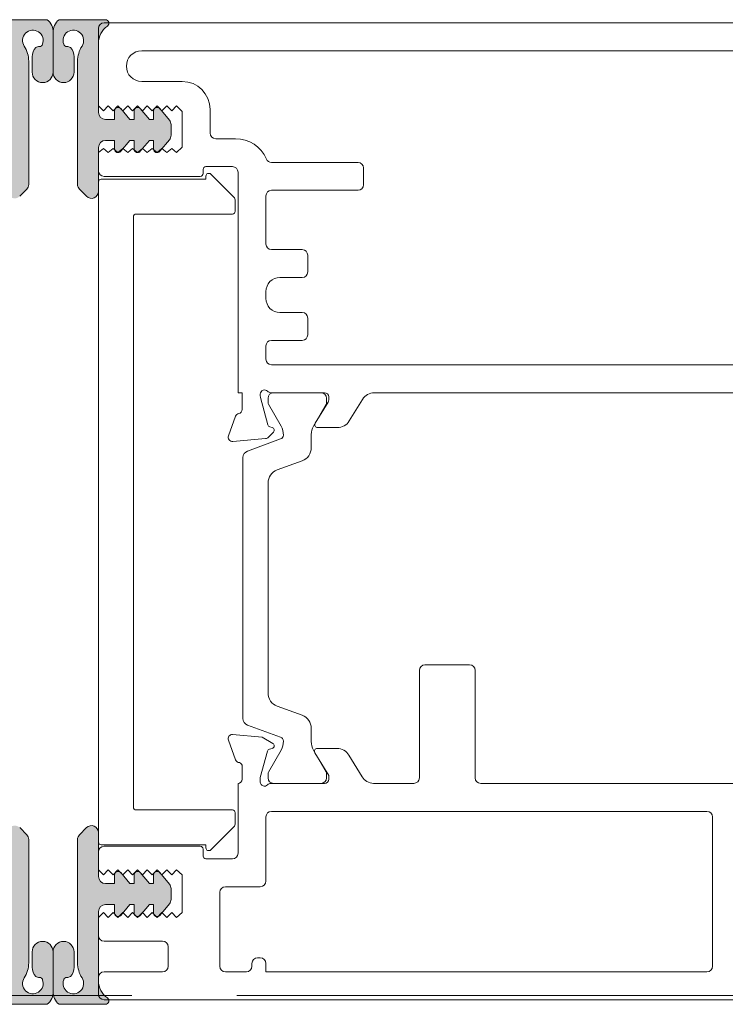
# Model space of a CAD drawing. Units: inches. Extents: x 688 to 1287, y -259 to 3.
# Drawn here: x 873 to 875, y -117 to -114 of the extents above; entities that cross this region are included whole.
import ezdxf

# ---------------------------------------------------------------- set-up
doc = ezdxf.new("R2010")
doc.units = ezdxf.units.IN
doc.header["$LTSCALE"] = 0.1
doc.layers.get('0').update_dxf_attribs({"lineweight": 0})
doc.layers.add('A-Door', color=7, linetype='Continuous', lineweight=0)
doc.layers.add('A-Hatch', color=250, linetype='Continuous', lineweight=0)

# ---------------------------------------------------------------- blocks, each defined once
blk = doc.blocks.new('common stile')
at = {"layer": 'A-Hatch'}
h = blk.add_hatch(color=256, dxfattribs=at)
h.dxf.hatch_style = 1
edge = h.paths.add_edge_path()
edge.add_arc((4.750000000095838, -0.8667941197300024), 1.500000000000459, 124.84990457905349, 180.0000000000348, ccw=False)
edge.add_arc((3.750000000095496, 0.5693465419044516), 0.2499999999998879, 304.8499045790754, 450)
edge.add_line((3.750000000095496, 0.8193465419044514), (0.4250518175932712, 0.8193465419044514))
edge.add_arc((1.097742565520434, -0.0495499385451694), 1.098860289611502, 127.7466692709992, 177.4155357201877)
edge.add_arc((-1.097742565332282, -0.0495499385451694), 1.098860289611555, -2.5844642814258805, 2.584464279811982, ccw=False)
edge.add_line((9.27685e-11, -0.0990998743609453), (9.54969e-11, -2.934596190103547))
edge.add_arc((0.750000000095497, -2.934596190103547), 0.75, 180, 360)
edge.add_line((1.500000000095494, -2.934596190103547), (1.500000000095494, -1.833434738384308))
edge.add_arc((0.5000000000991351, -1.833434738384308), 0.999999999996308, 0, 41.57184562196802)
edge.add_spline(control_points=[(1.248124244738844, -1.169876063831907), (1.103709558237369, -1.051623697139802), (0.8203293025285348, -1.182238902372773), (0.7618316239229443, -0.9427275032321633)], knot_values=[0, 0, 0, 0, 1, 1, 1, 1], weights=[1, 1, 1, 1], degree=3, periodic=0)
edge.add_arc((1.450000000095315, -0.6706534580980588), 0.7399999999999615, -32.921491893799896, 201.5718456230968, ccw=False)
edge.add_arc((3.750000000096291, -2.159814295617251), 2.000000000000762, 147.0785081062754, 180)
edge.add_line((1.750000000095494, -2.159814295617251), (1.750000000095494, -10.97961225002109))
edge.add_arc((2.250000000095042, -10.97961225002109), 0.4999999999995134, 180, 224.7312612318514)
edge.add_line((1.894792206141914, -11.33150345922422), (2.394792206141798, -11.83621597357977))
edge.add_arc((2.75000000009561, -11.48432476437665), 0.4999999999999324, 224.7312612317963, 360)
edge.add_line((3.250000000095496, -11.48432476437665), (3.250000000095496, -8.330653458084269))
edge.add_arc((3.750000000095383, -8.330653458084269), 0.4999999999999398, 90, 180, ccw=False)
edge.add_line((3.750000000095383, -7.830653458084267), (4.400001472366738, -7.830653458084267))
edge.add_line((4.400001472366738, -7.830653458084267), (4.400001472366962, -8.451004505597666))
edge.add_arc((4.650001472366851, -8.451004505597666), 0.2499999999999364, 180, 320.0000000000273)
edge.add_line((4.841512583146593, -8.611701408019142), (5.496889629868404, -7.830653458084267))
edge.add_line((5.496889629868404, -7.830653458084267), (5.80000328506685, -7.830653458084267))
edge.add_line((5.80000328506685, -7.830653458084267), (5.80000328506685, -8.451004505597666))
edge.add_arc((6.05000328506685, -8.451004505597666), 0.24999999999998, 180, 320.0000000000273)
edge.add_line((6.241514395846592, -8.611701408019142), (6.896891442568517, -7.830653458084267))
edge.add_line((6.896891442568517, -7.830653458084267), (7.200004632166837, -7.830653458084267))
edge.add_line((7.200004632166837, -7.830653458084267), (7.200004632166837, -8.451004505597666))
edge.add_arc((7.450004632166837, -8.451004505597666), 0.2499999999999799, 180, 320.0000000000106)
edge.add_line((7.641515742946467, -8.611701408019142), (8.333022221655481, -7.787596077714624))
edge.add_arc((7.950000000096221, -7.466202272871669), 0.4999999999998165, 320.0000000000106, 360)
edge.add_line((8.450000000095997, -7.466202272871669), (8.450000000096223, -6.695104643318701))
edge.add_arc((7.950000000096792, -6.695104643318701), 0.4999999999993828, 0, 39.9999999999894)
edge.add_line((8.333022221656051, -6.373710838475744), (7.641515742945212, -5.549605508169406))
edge.add_arc((7.450004632165472, -5.710302410590882), 0.2499999999999806, 39.99999999997265, 180)
edge.add_line((7.200004632165472, -5.710302410590882), (7.200004632165017, -6.330653458084267))
edge.add_line((7.200004632165017, -6.330653458084267), (6.896891442550892, -6.330653458084267))
edge.add_line((6.896891442550892, -6.330653458084267), (6.241514395844773, -5.549605508169406))
edge.add_arc((6.050003285065031, -5.710302410590882), 0.2499999999999647, 39.99999999997265, 180)
edge.add_line((5.800003285065031, -5.710302410590882), (5.800003285065031, -6.330653458084267))
edge.add_line((5.800003285065031, -6.330653458084267), (5.496889629850556, -6.330653458084267))
edge.add_line((5.496889629850556, -6.330653458084267), (4.841512583144886, -5.549605508169406))
edge.add_arc((4.650001472365146, -5.710302410590882), 0.2499999999999647, 39.99999999997265, 180)
edge.add_line((4.400001472365146, -5.710302410590882), (4.400001472365146, -6.330653458107918))
edge.add_line((4.400001472365146, -6.330653458107918), (3.750000000095496, -6.330653458107918))
edge.add_arc((3.750000000095496, -5.830653458107918), 0.4999999999999682, 180, 270, ccw=False)
edge.add_line((3.250000000095496, -5.830653458107918), (3.250000000095383, -0.8667941197309119))
edge = h.paths.add_edge_path()
edge.add_arc((1.097742565520434, -0.0495499385451694), 1.098860289611502, 177.4155357201878, 182.5844642782931, ccw=False)
edge.add_arc((-1.097742565332282, -0.0495499385451694), 1.098860289611555, 2.584464279811963, 52.2533307289961)
edge.add_line((-0.4250518174050061, 0.8193465419044514), (-3.749999999907116, 0.8193465419044514))
edge.add_arc((-3.749999999908594, 0.5693465419044516), 0.2499999999998824, 89.99999999966126, 235.1500954212362)
edge.add_arc((-4.749999999907799, -0.8667941197309119), 1.500000000000508, 0, 55.15009542094998, ccw=False)
edge.add_line((-3.249999999907345, -0.8667941197309119), (-3.249999999907458, -5.830653458107918))
edge.add_arc((-3.749999999907458, -5.830653458107918), 0.5000000000000001, -90, 0, ccw=False)
edge.add_line((-3.749999999907458, -6.330653458107918), (-4.400001472176882, -6.330653458107918))
edge.add_line((-4.400001472176882, -6.330653458107918), (-4.400001472176882, -5.710302410590882))
edge.add_arc((-4.650001472176882, -5.710302410590882), 0.2499999999999647, 0, 140.0000000000273)
edge.add_line((-4.841512582956625, -5.549605508169406), (-5.496889629661722, -6.330653458084267))
edge.add_line((-5.496889629661722, -6.330653458084267), (-5.800003284876992, -6.330653458084267))
edge.add_line((-5.800003284876992, -6.330653458084267), (-5.800003284876992, -5.710302410590882))
edge.add_arc((-6.050003284876992, -5.710302410590882), 0.2499999999999647, 0, 140.0000000000273)
edge.add_line((-6.241514395656736, -5.549605508169406), (-6.896891442361834, -6.330653458084267))
edge.add_line((-6.896891442361834, -6.330653458084267), (-7.200004631976979, -6.330653458084267))
edge.add_line((-7.200004631976979, -6.330653458084267), (-7.200004631976979, -5.710302410590882))
edge.add_arc((-7.450004631976979, -5.710302410590882), 0.2499999999999739, 0, 140.0000000000273)
edge.add_line((-7.641515742756722, -5.549605508169406), (-8.333022221467786, -6.373710838475744))
edge.add_arc((-7.949999999908641, -6.695104643318701), 0.499999999999373, 140.0000000000022, 180)
edge.add_line((-8.44999999990796, -6.695104643318701), (-8.44999999990796, -7.466202272871669))
edge.add_arc((-7.949999999908186, -7.466202272871669), 0.4999999999997752, 180, 219.9999999999894)
edge.add_line((-8.333022221467443, -7.787596077714624), (-7.641515742758317, -8.611701408019142))
edge.add_arc((-7.450004631978572, -8.451004505597666), 0.2499999999999806, 219.9999999999727, 360)
edge.add_line((-7.200004631978572, -8.451004505597666), (-7.200004631978572, -7.830653458084267))
edge.add_line((-7.200004631978572, -7.830653458084267), (-6.896891442379227, -7.830653458084267))
edge.add_line((-6.896891442379227, -7.830653458084267), (-6.241514395658326, -8.611701408019142))
edge.add_arc((-6.050003284878584, -8.451004505597666), 0.2499999999999938, 219.9999999999727, 360)
edge.add_line((-5.800003284878584, -8.451004505597666), (-5.800003284878584, -7.830653458084267))
edge.add_line((-5.800003284878584, -7.830653458084267), (-5.496889629679571, -7.830653458084267))
edge.add_line((-5.496889629679571, -7.830653458084267), (-4.841512582958213, -8.611701408019142))
edge.add_arc((-4.650001472178471, -8.451004505597666), 0.2499999999999739, 219.9999999999727, 360)
edge.add_line((-4.400001472178471, -8.451004505597666), (-4.400001472178471, -7.830653458084267))
edge.add_line((-4.400001472178471, -7.830653458084267), (-3.749999999907116, -7.830653458084267))
edge.add_arc((-3.749999999907116, -8.330653458084269), 0.4999999999999436, 0, 90, ccw=False)
edge.add_line((-3.249999999907231, -8.330653458084269), (-3.249999999907231, -11.48432476437665))
edge.add_arc((-2.749999999907345, -11.48432476437665), 0.4999999999998824, 180, 315.268738768167)
edge.add_line((-2.39479220595399, -11.83621597357977), (-1.894792205953988, -11.33150345922422))
edge.add_arc((-2.249999999906771, -10.97961225002109), 0.4999999999995212, 315.2687387681211, 360)
edge.add_line((-1.749999999907231, -10.97961225002109), (-1.749999999907458, -2.159814295617252))
edge.add_arc((-3.749999999906776, -2.159814295617251), 1.999999999999324, 0, 32.92149189374763)
edge.add_arc((-1.449999999907163, -0.6706534580989683), 0.7399999999999749, -21.57184562347601, 212.9214918937361, ccw=False)
edge.add_spline(control_points=[(-0.761831623734679, -0.9427275032321633), (-0.8203293023400418, -1.182238902372773), (-1.103709558049104, -1.051623697139802), (-1.248124244550581, -1.169876063831907)], knot_values=[0, 0, 0, 0, 1, 1, 1, 1], weights=[1, 1, 1, 1], degree=3, periodic=0)
edge.add_arc((-0.4999999999105287, -1.833434738384308), 0.9999999999964462, 138.4281543779843, 180)
edge.add_line((-1.499999999907004, -1.833434738384308), (-1.499999999907004, -2.934596190103547))
edge.add_arc((-0.7499999999070042, -2.934596190103547), 0.75, 180, 360)
edge.add_line((9.29958e-11, -2.934596190103547), (9.27685e-11, -0.0990998743009186))
h = blk.add_hatch(color=256, dxfattribs=at)
h.dxf.hatch_style = 1
edge = h.paths.add_edge_path()
edge.add_arc((4.750000000095838, -68.04671318446071), 1.500000000000459, 179.9999999999652, 235.1500954209465)
edge.add_arc((3.750000000095496, -69.48285384609515), 0.2499999999998879, -90, 55.15009542092457, ccw=False)
edge.add_line((3.750000000095496, -69.73285384609517), (0.4250518175932712, -69.73285384609517))
edge.add_arc((1.097742565520434, -68.86395736564555), 1.098860289611502, 182.5844642798123, 232.2533307290008, ccw=False)
edge.add_arc((-1.097742565332282, -68.86395736564555), 1.098860289611555, 357.415535720188, 362.5844642814259)
edge.add_line((9.27685e-11, -68.81440742982977), (9.54969e-11, -65.97891111408717))
edge.add_arc((0.750000000095497, -65.97891111408717), 0.75, 0, 180, ccw=False)
edge.add_line((1.500000000095494, -65.97891111408717), (1.500000000095494, -67.0800725658064))
edge.add_arc((0.5000000000991351, -67.0800725658064), 0.999999999996308, 318.428154378032, 360, ccw=False)
edge.add_spline(control_points=[(1.248124244738844, -67.74363124035881), (1.103709558237369, -67.86188360705088), (0.8203293025285348, -67.73126840181794), (0.7618316239229443, -67.97077980095855)], knot_values=[0, 0, 0, 0, 1, 1, 1, 1], weights=[1, 1, 1, 1], degree=3, periodic=0)
edge.add_arc((1.450000000095315, -68.24285384609264), 0.7399999999999615, 158.4281543769032, 392.9214918937999)
edge.add_arc((3.750000000096291, -66.75369300857346), 2.000000000000762, 180, 212.9214918937246, ccw=False)
edge.add_line((1.750000000095494, -66.75369300857346), (1.750000000095494, -57.93389505416961))
edge.add_arc((2.250000000095042, -57.93389505416961), 0.4999999999995134, 135.2687387681486, 180, ccw=False)
edge.add_line((1.894792206141914, -57.5820038449665), (2.394792206141798, -57.07729133061093))
edge.add_arc((2.75000000009561, -57.42918253981406), 0.4999999999999324, 0, 135.2687387682037, ccw=False)
edge.add_line((3.250000000095496, -57.42918253981406), (3.250000000095496, -60.58285384610645))
edge.add_arc((3.750000000095383, -60.58285384610645), 0.4999999999999398, 180, 270)
edge.add_line((3.750000000095383, -61.08285384610645), (4.400001472366738, -61.08285384610645))
edge.add_line((4.400001472366738, -61.08285384610645), (4.400001472366962, -60.46250279859304))
edge.add_arc((4.650001472366851, -60.46250279859304), 0.2499999999999364, 39.999999999972715, 180, ccw=False)
edge.add_line((4.841512583146593, -60.30180589617157), (5.496889629868404, -61.08285384610645))
edge.add_line((5.496889629868404, -61.08285384610645), (5.80000328506685, -61.08285384610645))
edge.add_line((5.80000328506685, -61.08285384610645), (5.80000328506685, -60.46250279859304))
edge.add_arc((6.05000328506685, -60.46250279859304), 0.24999999999998, 39.999999999972715, 180, ccw=False)
edge.add_line((6.241514395846592, -60.30180589617157), (6.896891442568517, -61.08285384610645))
edge.add_line((6.896891442568517, -61.08285384610645), (7.200004632166837, -61.08285384610645))
edge.add_line((7.200004632166837, -61.08285384610645), (7.200004632166837, -60.46250279859304))
edge.add_arc((7.450004632166837, -60.46250279859304), 0.2499999999999799, 39.99999999998943, 180, ccw=False)
edge.add_line((7.641515742946467, -60.30180589617157), (8.333022221655481, -61.1259112264761))
edge.add_arc((7.950000000096221, -61.44730503131905), 0.4999999999998165, 0, 39.99999999998943, ccw=False)
edge.add_line((8.450000000095997, -61.44730503131905), (8.450000000096223, -62.21840266087202))
edge.add_arc((7.950000000096792, -62.21840266087202), 0.4999999999993828, 320.0000000000106, 360, ccw=False)
edge.add_line((8.333022221656051, -62.53979646571497), (7.641515742945212, -63.36390179602131))
edge.add_arc((7.450004632165472, -63.20320489359982), 0.2499999999999806, 180, 320.00000000002734, ccw=False)
edge.add_line((7.200004632165472, -63.20320489359982), (7.200004632165017, -62.58285384610643))
edge.add_line((7.200004632165017, -62.58285384610643), (6.896891442550892, -62.58285384610643))
edge.add_line((6.896891442550892, -62.58285384610643), (6.241514395844773, -63.36390179602131))
edge.add_arc((6.050003285065031, -63.20320489359982), 0.2499999999999647, 180, 320.00000000002734, ccw=False)
edge.add_line((5.800003285065031, -63.20320489359982), (5.800003285065031, -62.58285384610643))
edge.add_line((5.800003285065031, -62.58285384610643), (5.496889629850556, -62.58285384610643))
edge.add_line((5.496889629850556, -62.58285384610643), (4.841512583144886, -63.36390179602131))
edge.add_arc((4.650001472365146, -63.20320489359982), 0.2499999999999647, 180, 320.00000000002734, ccw=False)
edge.add_line((4.400001472365146, -63.20320489359982), (4.400001472365146, -62.58285384608279))
edge.add_line((4.400001472365146, -62.58285384608279), (3.750000000095496, -62.58285384608279))
edge.add_arc((3.750000000095496, -63.08285384608279), 0.4999999999999682, 90, 180)
edge.add_line((3.250000000095496, -63.08285384608279), (3.250000000095383, -68.0467131844598))
edge = h.paths.add_edge_path()
edge.add_arc((1.097742565520434, -68.86395736564555), 1.098860289611502, 177.4155357217069, 182.5844642798122)
edge.add_arc((-1.097742565332282, -68.86395736564555), 1.098860289611555, 307.7466692710039, 357.415535720188, ccw=False)
edge.add_line((-0.4250518174050061, -69.73285384609517), (-3.749999999907116, -69.73285384609517))
edge.add_arc((-3.749999999908594, -69.48285384609515), 0.2499999999998824, 124.84990457876381, 270.00000000033873, ccw=False)
edge.add_arc((-4.749999999907799, -68.0467131844598), 1.500000000000508, 304.84990457905, 360)
edge.add_line((-3.249999999907345, -68.0467131844598), (-3.249999999907458, -63.08285384608279))
edge.add_arc((-3.749999999907458, -63.08285384608279), 0.5000000000000001, 360, 450)
edge.add_line((-3.749999999907458, -62.58285384608279), (-4.400001472176882, -62.58285384608279))
edge.add_line((-4.400001472176882, -62.58285384608279), (-4.400001472176882, -63.20320489359982))
edge.add_arc((-4.650001472176882, -63.20320489359982), 0.2499999999999647, 219.9999999999727, 360, ccw=False)
edge.add_line((-4.841512582956625, -63.36390179602131), (-5.496889629661722, -62.58285384610643))
edge.add_line((-5.496889629661722, -62.58285384610643), (-5.800003284876992, -62.58285384610643))
edge.add_line((-5.800003284876992, -62.58285384610643), (-5.800003284876992, -63.20320489359982))
edge.add_arc((-6.050003284876992, -63.20320489359982), 0.2499999999999647, 219.9999999999727, 360, ccw=False)
edge.add_line((-6.241514395656736, -63.36390179602131), (-6.896891442361834, -62.58285384610643))
edge.add_line((-6.896891442361834, -62.58285384610643), (-7.200004631976979, -62.58285384610643))
edge.add_line((-7.200004631976979, -62.58285384610643), (-7.200004631976979, -63.20320489359982))
edge.add_arc((-7.450004631976979, -63.20320489359982), 0.2499999999999739, 219.9999999999727, 360, ccw=False)
edge.add_line((-7.641515742756722, -63.36390179602131), (-8.333022221467786, -62.53979646571497))
edge.add_arc((-7.949999999908641, -62.21840266087202), 0.499999999999373, 180, 219.9999999999978, ccw=False)
edge.add_line((-8.44999999990796, -62.21840266087202), (-8.44999999990796, -61.44730503131905))
edge.add_arc((-7.949999999908186, -61.44730503131905), 0.4999999999997752, 140.0000000000106, 180, ccw=False)
edge.add_line((-8.333022221467443, -61.1259112264761), (-7.641515742758317, -60.30180589617157))
edge.add_arc((-7.450004631978572, -60.46250279859304), 0.2499999999999806, 0, 140.0000000000273, ccw=False)
edge.add_line((-7.200004631978572, -60.46250279859304), (-7.200004631978572, -61.08285384610645))
edge.add_line((-7.200004631978572, -61.08285384610645), (-6.896891442379227, -61.08285384610645))
edge.add_line((-6.896891442379227, -61.08285384610645), (-6.241514395658326, -60.30180589617157))
edge.add_arc((-6.050003284878584, -60.46250279859304), 0.2499999999999938, 0, 140.0000000000273, ccw=False)
edge.add_line((-5.800003284878584, -60.46250279859304), (-5.800003284878584, -61.08285384610645))
edge.add_line((-5.800003284878584, -61.08285384610645), (-5.496889629679571, -61.08285384610645))
edge.add_line((-5.496889629679571, -61.08285384610645), (-4.841512582958213, -60.30180589617157))
edge.add_arc((-4.650001472178471, -60.46250279859304), 0.2499999999999739, 0, 140.0000000000273, ccw=False)
edge.add_line((-4.400001472178471, -60.46250279859304), (-4.400001472178471, -61.08285384610645))
edge.add_line((-4.400001472178471, -61.08285384610645), (-3.749999999907116, -61.08285384610645))
edge.add_arc((-3.749999999907116, -60.58285384610645), 0.4999999999999436, 270, 360)
edge.add_line((-3.249999999907231, -60.58285384610645), (-3.249999999907231, -57.42918253981406))
edge.add_arc((-2.749999999907345, -57.42918253981406), 0.4999999999998824, 44.731261231833, 180, ccw=False)
edge.add_line((-2.39479220595399, -57.07729133061093), (-1.894792205953988, -57.5820038449665))
edge.add_arc((-2.249999999906771, -57.93389505416961), 0.4999999999995212, 0, 44.731261231878875, ccw=False)
edge.add_line((-1.749999999907231, -57.93389505416961), (-1.749999999907458, -66.75369300857346))
edge.add_arc((-3.749999999906776, -66.75369300857346), 1.999999999999324, 327.07850810625234, 360, ccw=False)
edge.add_arc((-1.449999999907163, -68.24285384609175), 0.7399999999999749, 147.0785081062639, 381.571845623476)
edge.add_spline(control_points=[(-0.761831623734679, -67.97077980095855), (-0.8203293023400418, -67.73126840181794), (-1.103709558049104, -67.86188360705088), (-1.248124244550581, -67.74363124035881)], knot_values=[0, 0, 0, 0, 1, 1, 1, 1], weights=[1, 1, 1, 1], degree=3, periodic=0)
edge.add_arc((-0.4999999999105287, -67.0800725658064), 0.9999999999964462, 180, 221.5718456220157, ccw=False)
edge.add_line((-1.499999999907004, -67.0800725658064), (-1.499999999907004, -65.97891111408717))
edge.add_arc((-0.7499999999070042, -65.97891111408717), 0.75, 0, 180, ccw=False)
edge.add_line((9.29958e-11, -65.97891111408717), (9.27685e-11, -68.8144074298898))
at = {"color": 7, "linetype": 'Continuous', "lineweight": 15}
for p, q in [((-3.749999999903819, 0.8193465419053609), (-0.4250518173039384, 0.8193465419053609)), ((3.750000000096178, 0.8193465419053609), (0.425051817696158, 0.8193465419053609)), ((3.250000000096178, -5.356753652095902), (3.250000000096178, 0.1932463479051876)), ((3.650000000096042, 0.5932463479048238), (73.05000000009612, 0.5932463479048238)), ((9.61791e-11, -0.0990998742954617), (9.61791e-11, -2.934596190095362)), ((3.250000000096178, -5.830653458094275), (3.250000000096178, -0.8667941196954416)), ((56.25000000009618, -1.406753652095176), (6.350000000096315, -1.406753652095176)), ((-1.49999999990382, -2.934596190095362), (-1.49999999990382, -1.833434738296091)), ((1.500000000096178, -2.934596190095362), (1.500000000096178, -1.833434738296091)), ((-1.74999999990382, -2.159814295694559), (-1.74999999990382, -10.97961225009476)), ((1.750000000096178, -2.159814295694559), (1.750000000096178, -10.97961225009476)), ((6.350000000096315, -3.606753652095903), (9.250000000096179, -3.606753652095903)), ((3.600000000096315, -5.706753652094447), (3.250000000096178, -5.356753652095902)), ((3.950000000096223, -5.356753652095902), (3.600000000096315, -5.706753652094447)), ((4.300000000096133, -5.706753652094447), (3.950000000096223, -5.356753652095902)), ((4.650000000096039, -5.356753652095902), (4.300000000096133, -5.706753652094447)), ((5.000000000096179, -5.706753652094447), (4.650000000096039, -5.356753652095902)), ((5.496889629896031, -6.330653458094275), (4.841512583296207, -5.549605508095737)), ((5.350000000096315, -5.356753652095902), (5.000000000096179, -5.706753652094447)), ((5.700000000096221, -5.706753652094447), (5.350000000096315, -5.356753652095902)), ((6.050000000096132, -5.356753652095902), (5.700000000096221, -5.706753652094447)), ((6.400000000096043, -5.706753652094447), (6.050000000096132, -5.356753652095902)), ((6.896891442696187, -6.330653458094275), (6.241514395896047, -5.549605508095737)), ((6.750000000096179, -5.356753652095902), (6.400000000096043, -5.706753652094447)), ((7.100000000096315, -5.706753652094447), (6.750000000096179, -5.356753652095902)), ((7.450000000096221, -5.356753652095902), (7.100000000096315, -5.706753652094447)), ((7.800000000096132, -5.706753652094447), (7.450000000096221, -5.356753652095902)), ((8.333022221695956, -6.373710838494843), (7.641515743096077, -5.549605508095737)), ((8.150000000096043, -5.356753652095902), (7.800000000096132, -5.706753652094447)), ((8.500000000096179, -5.706753652094447), (8.150000000096043, -5.356753652095902)), ((8.85000000009631, -5.356753652095902), (8.500000000096179, -5.706753652094447)), ((9.250000000096179, -5.756753652095539), (8.85000000009631, -5.356753652095902)), ((11.25000000009618, -5.606753652095902), (11.25000000009618, -7.306753652094812)), ((4.400001472496112, -6.330653458094275), (3.750000000096178, -6.330653458094275)), ((4.400001472496112, -5.710302410695476), (4.400001472496112, -6.330653458094275)), ((5.800003285096181, -6.330653458094275), (5.496889629896031, -6.330653458094275)), ((5.800003285096181, -5.710302410695476), (5.800003285096181, -6.330653458094275)), ((7.200004632296212, -6.330653458094275), (6.896891442696187, -6.330653458094275)), ((7.200004632296212, -5.710302410695476), (7.200004632296212, -6.330653458094275)), ((9.250000000096179, -8.306753652094812), (9.250000000096179, -5.756753652095539)), ((8.450000000096223, -7.466202272894406), (8.450000000096223, -6.695104643295962)), ((11.65000000009604, -7.706753652094447), (13.07512136229616, -7.706753652094447)), ((3.250000000096178, -11.48432476429571), (3.250000000096178, -8.330653458094275)), ((3.250000000096178, -8.706753652094447), (3.600000000096315, -8.406753652095176)), ((3.600000000096315, -8.406753652095176), (3.950000000096223, -8.706753652094447)), ((3.750000000096178, -7.830653458094275), (4.400001472496112, -7.830653458094275)), ((3.950000000096223, -8.706753652094447), (4.300000000096133, -8.406753652095176)), ((4.300000000096133, -8.406753652095176), (4.650000000096039, -8.706753652094447)), ((4.400001472496112, -7.830653458094275), (4.400001472496112, -8.451004505694984)), ((4.650000000096039, -8.706753652094447), (5.000000000096179, -8.406753652095176)), ((4.841512583296207, -8.61170140809463), (5.496889629896031, -7.830653458094275)), ((5.000000000096179, -8.406753652095176), (5.350000000096315, -8.706753652094447)), ((5.350000000096315, -8.706753652094447), (5.700000000096221, -8.406753652095176)), ((5.496889629896031, -7.830653458094275), (5.800003285096181, -7.830653458094275)), ((5.700000000096221, -8.406753652095176), (6.050000000096132, -8.706753652094447)), ((5.800003285096181, -7.830653458094275), (5.800003285096181, -8.451004505694984)), ((6.050000000096132, -8.706753652094447), (6.400000000096043, -8.406753652095176)), ((6.241514395896047, -8.61170140809463), (6.896891442696187, -7.830653458094275)), ((6.400000000096043, -8.406753652095176), (6.750000000096179, -8.706753652094447)), ((6.750000000096179, -8.706753652094447), (7.100000000096315, -8.406753652095176)), ((6.896891442696187, -7.830653458094275), (7.200004632296212, -7.830653458094275)), ((7.100000000096315, -8.406753652095176), (7.450000000096221, -8.706753652094447)), ((7.200004632296212, -7.830653458094275), (7.200004632296212, -8.451004505694984)), ((7.450000000096221, -8.706753652094447), (7.800000000096132, -8.406753652095176)), ((7.641515743096077, -8.61170140809463), (8.333022221695956, -7.787596077695526)), ((7.800000000096132, -8.406753652095176), (8.150000000096043, -8.706753652094447)), ((8.150000000096043, -8.706753652094447), (8.500000000096179, -8.406753652095176)), ((8.500000000096179, -8.406753652095176), (8.85000000009631, -8.706753652094447)), ((8.850156700696061, -8.706523825495424), (9.250000000096179, -8.306753652094812)), ((3.250000000096178, -10.00675365209554), (3.250000000096178, -8.706753652094447)), ((8.85000000009631, -8.706753652094447), (8.850156700696061, -8.706523825495424)), ((12.85000000009631, -9.706753652094443), (10.95000000009622, -9.706753652094443)), ((15.65000000009604, -9.406753652095176), (21.85000000009631, -9.406753652095176)), ((22.25000000009618, -9.806753652094812), (22.25000000009618, -11.00675365209554)), ((10.55000000009613, -10.40675365209517), (3.650000000096042, -10.40675365209517)), ((10.75000000009618, -9.906753652095176), (10.75000000009618, -10.20675365209445)), ((10.95000000009622, -10.38959636449453), (10.95000000009622, -10.6067536520959)), ((12.99142135649617, -11.94817500829504), (11.29142135649613, -10.24817500829431)), ((13.25000000009618, -25.90675365209518), (13.25000000009618, -10.1067536520959)), ((3.250000000096178, -10.80675365209481), (3.250000000096178, -58.1067536520959)), ((10.95000000009622, -10.6067536520959), (3.450000000096223, -10.6067536520959)), ((-1.894792205903739, -11.33150345929516), (-2.39479220590374, -11.83621597349429)), ((1.894792206296186, -11.33150345929516), (2.394792206296187, -11.83621597349429)), ((15.25000000009618, -11.80675365209481), (15.25000000009618, -15.25675365209554)), ((21.85000000009631, -11.40675365209517), (15.65000000009604, -11.40675365209517)), ((13.05000000009613, -12.90675365209517), (13.05000000009613, -12.08959636449526)), ((5.750000000096179, -55.6067536520959), (5.750000000096179, -13.30675365209481)), ((5.950000000096221, -13.1067536520959), (12.85000000009631, -13.1067536520959)), ((15.65000000009604, -15.65675365209517), (17.85000000009631, -15.65675365209517)), ((18.25000000009618, -16.05675365209481), (18.25000000009618, -17.25675365209554)), ((17.85000000009631, -17.65675365209517), (16.25000000009618, -17.65675365209517)), ((15.25000000009618, -18.65675365209517), (15.25000000009618, -19.15675365209517)), ((16.25000000009618, -20.15675365209518), (17.85000000009631, -20.15675365209518)), ((18.25000000009618, -20.55675365209481), (18.25000000009618, -21.75675365209554)), ((15.25000000009618, -22.55675365209481), (15.25000000009618, -23.50675365209554)), ((17.85000000009631, -22.15675365209518), (15.65000000009604, -22.15675365209518)), ((55.85000000009632, -23.90675365209518), (15.65000000009604, -23.90675365209518)), ((13.55000000009613, -25.90675365209518), (13.25000000009618, -25.90675365209518)), ((13.55000000009613, -25.90675365209518), (13.55000000009613, -27.10675365209591)), ((14.85000000009631, -26.16725790289547), (14.85000000009631, -26.00675365209554)), ((19.45000000009622, -25.90675365209518), (15.59721359569607, -25.90675365209518)), ((15.80028963169616, -25.90675365209518), (19.20028963169625, -25.90675365209518)), ((53.509431738496, -25.90675365209518), (23.02056826189619, -25.90675365209518)), ((15.38967004729602, -28.22082968729501), (14.86022225229612, -26.24490361629523)), ((15.40028963169607, -26.61843351409425), (15.40028963169607, -26.30675365209481)), ((16.33955488809624, -28.30176923229465), (15.42842429689608, -26.72343351409563)), ((19.5721549664961, -26.72343351409563), (18.66105914729633, -28.3014977636949)), ((19.70606523929609, -26.57873034469503), (18.77592069589627, -28.10255172569578)), ((19.60028963169611, -26.30675365209481), (19.60028963169611, -26.61843351409425)), ((19.75000000009618, -26.20675365209445), (19.75000000009618, -26.4224274550952)), ((21.2257648858963, -27.92776328389573), (22.16701746449621, -26.38574402029462)), ((13.08159352449616, -27.59331435329568), (12.56809221389608, -29.00414760909462)), ((15.41686533309621, -29.11287321709551), (15.78805221149605, -28.74168633869431)), ((15.6983946642963, -28.40707981709511), (15.53109140349625, -28.36225104349523)), ((18.50028963169598, -28.90149776369526), (18.50028963169598, -29.85336209669458)), ((18.946630855296, -28.40675365209518), (20.37221408869618, -28.40675365209518)), ((12.8761467230961, -29.40561206149596), (15.23088002149598, -29.19959959229436)), ((13.93453984109601, -30.08701111069513), (16.3015718768961, -29.22548190609541)), ((13.605549912696, -49.25664988289554), (13.605549912696, -30.55685742109472)), ((17.84230977509605, -30.79305471749558), (16.0635297694962, -31.44047769269582)), ((15.40554991269619, -32.380170313495), (15.40554991269619, -47.43333699049526)), ((26.25000000009618, -45.80675365209481), (26.25000000009618, -53.50675365209554)), ((29.85000000009632, -45.40675365209517), (26.65000000009604, -45.40675365209517)), ((30.25000000009618, -53.50675365209554), (30.25000000009618, -45.80675365209481)), ((16.0635297694962, -48.37302961129444), (17.84230977509605, -49.02045258669478)), ((16.3015718768961, -50.58802539789486), (13.93453984109601, -49.72649619329513)), ((18.50028963169598, -49.96014520749579), (18.50028963169598, -50.91200954049509)), ((14.98776406669594, -50.59347144989533), (12.86660048789599, -50.40789522389514)), ((15.75000000009618, -51.0335485712958), (14.98776406669594, -50.59347144989533)), ((12.55854627769622, -50.80935992449575), (13.06715728769632, -52.20675365209444)), ((15.49823654729607, -51.45447338069516), (15.70176345309619, -51.39993891269568)), ((20.35000000009631, -51.40255172569505), (18.92071015969623, -51.40255172569505)), ((14.85000000009631, -53.48737180829539), (15.35681470989629, -51.5958952986957)), ((15.42842429689608, -53.09007379009472), (16.33955488789615, -51.51173807189572)), ((18.66105914729633, -51.51200954049546), (19.5721549664961, -53.09007379009472)), ((18.75000000009618, -51.70675365209445), (19.75000000009618, -53.34501664209438)), ((22.14808262609608, -53.42893363169515), (21.20354820409602, -51.8815378452955)), ((13.55000000009613, -52.68375365209521), (13.55000000009613, -53.60675365209591)), ((14.85000000009631, -53.80675365209481), (14.85000000009631, -53.48737180829539)), ((15.40028963169607, -53.50675365209554), (15.40028963169607, -53.19507379009428)), ((19.60028963169611, -53.19507379009428), (19.60028963169611, -53.50675365209554)), ((19.75000000009618, -53.34501664209438), (19.75000000009618, -53.60675365209591)), ((13.25000000009618, -53.90675365209517), (13.25000000009618, -58.90675365209517)), ((19.45000000009622, -53.90675365209517), (15.59721359569607, -53.90675365209517)), ((19.20028963169625, -53.90675365209517), (15.80028963169616, -53.90675365209517)), ((25.85000000009632, -53.90675365209517), (22.95326684649626, -53.90675365209517)), ((53.54673315369609, -53.90675365209517), (30.65000000009604, -53.90675365209517)), ((12.85000000009631, -55.80675365209481), (5.950000000096221, -55.80675365209481)), ((13.05000000009613, -56.82391093969545), (13.05000000009613, -56.00675365209554)), ((15.25000000009618, -56.30675365209481), (15.25000000009618, -60.90675365209517)), ((46.85000000009631, -55.90675365209517), (15.65000000009604, -55.90675365209517)), ((47.25000000009617, -67.00675365209554), (47.25000000009617, -56.30675365209481)), ((-1.894792205903739, -57.57983927249461), (-2.39479220590374, -57.07512675809539)), ((1.894792206296186, -57.57983927249461), (2.394792206296187, -57.07512675809539)), ((11.29142135649613, -58.66533229589457), (12.99142135649617, -56.96533229589569)), ((3.250000000096178, -57.4270179672958), (3.250000000096178, -60.5806892736955)), ((-1.74999999990382, -66.75152843609521), (-1.74999999990382, -57.931730481695)), ((1.750000000096178, -66.75152843609521), (1.750000000096178, -57.931730481695)), ((3.450000000096223, -58.30675365209481), (10.95000000009622, -58.30675365209481)), ((10.55000000009613, -58.40675365209517), (3.650000000096042, -58.40675365209517)), ((10.95000000009622, -58.30675365209481), (10.95000000009622, -58.52391093969436)), ((3.250000000096178, -58.80675365209481), (3.250000000096178, -60.10675365209589)), ((10.75000000009618, -59.1067536520959), (10.75000000009618, -58.60675365209591)), ((12.85000000009631, -59.30675365209481), (10.95000000009622, -59.30675365209481)), ((3.250000000096178, -60.10675365209589), (3.600000000096315, -60.45675365209445)), ((3.600000000096315, -60.45675365209445), (3.950000000096223, -60.10676017009519)), ((3.950000000096223, -60.10676017009519), (4.300000000096133, -60.45676017009554)), ((4.300000000096133, -60.45676017009554), (4.650000000096039, -60.10676668789439)), ((4.400001472496112, -60.46033822609479), (4.400001472496112, -61.0806892736955)), ((4.650000000096039, -60.10676668789439), (5.000000000096179, -60.45676668789474)), ((5.496889629896031, -61.0806892736955), (4.841512583296207, -60.29964132369514)), ((5.000000000096179, -60.45676668789474), (5.350000000096315, -60.10677320589548)), ((5.350000000096315, -60.10677320589548), (5.700000000096221, -60.45677320589584)), ((5.700000000096221, -60.45677320589584), (6.050000000096132, -60.10677972389476)), ((5.800003285096181, -60.46033822609479), (5.800003285096181, -61.0806892736955)), ((6.050000000096132, -60.10677972389476), (6.400000000096043, -60.45677972389512)), ((6.896891442696187, -61.0806892736955), (6.241514395896047, -60.29964132369514)), ((6.400000000096043, -60.45677972389512), (6.750000000096179, -60.10678624169578)), ((6.750000000096179, -60.10678624169578), (7.100000000096315, -60.45678624169432)), ((7.100000000096315, -60.45678624169432), (7.449999999896135, -60.10679275969504)), ((7.200004632296212, -60.46033822609479), (7.200004632296212, -61.0806892736955)), ((7.449999999896135, -60.10679275969504), (7.799999999896043, -60.45679275969543)), ((8.333022221695956, -61.12374665389598), (7.641515743096077, -60.29964132369514)), ((7.799999999896043, -60.45679275969543), (8.149999999896181, -60.10679927769434)), ((8.149999999896181, -60.10679927769434), (8.499999999896318, -60.45679927769469)), ((8.499999999896318, -60.45679927769469), (8.849999999896227, -60.10680579549535)), ((8.849999999896227, -60.10680579549535), (9.250000000096179, -60.45675365209445)), ((9.250000000096179, -60.45675365209445), (9.250000000096179, -63.15675365209518)), ((4.400001472496112, -61.0806892736955), (3.750000000096178, -61.0806892736955)), ((5.800003285096181, -61.0806892736955), (5.496889629896031, -61.0806892736955)), ((7.200004632296212, -61.0806892736955), (6.896891442696187, -61.0806892736955)), ((14.85000000009631, -61.30675365209481), (12.35000000009631, -61.30675365209481)), ((8.450000000096223, -62.21623808829552), (8.450000000096223, -61.44514045889536)), ((11.95000000009622, -61.70675365209445), (11.95000000009622, -67.00675365209554)), ((3.750000000096178, -62.5806892734954), (4.400001472496112, -62.5806892734954)), ((4.400001472496112, -62.5806892734954), (4.400001472496112, -63.2010403210943)), ((4.841512583296207, -63.36173722349577), (5.496889629896031, -62.58068927369549)), ((5.496889629896031, -62.58068927369549), (5.800003285096181, -62.58068927369549)), ((5.800003285096181, -62.58068927369549), (5.800003285096181, -63.2010403210943)), ((6.241514395896047, -63.36173722349577), (6.896891442696187, -62.58068927369549)), ((6.896891442696187, -62.58068927369549), (7.200004632296212, -62.58068927369549)), ((7.200004632296212, -62.58068927369549), (7.200004632296212, -63.2010403210943)), ((7.641515743096077, -63.36173722349577), (8.333022221695956, -62.53763189329493)), ((3.250000000096178, -63.08068927349541), (3.250000000096178, -68.04454861189606)), ((3.600000000096315, -63.15675365209518), (3.250000000096178, -63.50675365209554)), ((3.950000000096223, -63.50674434009579), (3.600000000096315, -63.15675365209518)), ((4.300000000096133, -63.15674434009544), (3.950000000096223, -63.50674434009579)), ((4.650000000096039, -63.50673502809605), (4.300000000096133, -63.15674434009544)), ((5.000000000096179, -63.15673502809568), (4.650000000096039, -63.50673502809605)), ((5.349999999896226, -63.50672571609447), (5.000000000096179, -63.15673502809568)), ((5.699999999896135, -63.15672571609593), (5.349999999896226, -63.50672571609447)), ((6.049999999896043, -63.50671640389464), (5.699999999896135, -63.15672571609593)), ((6.399999999896182, -63.15671640389428), (6.049999999896043, -63.50671640389464)), ((6.749999999896317, -63.5067070918949), (6.399999999896182, -63.15671640389428)), ((7.099999999896227, -63.15670709189453), (6.749999999896317, -63.5067070918949)), ((7.449999999896135, -63.50669777989516), (7.099999999896227, -63.15670709189453)), ((7.799999999896043, -63.15669777989478), (7.449999999896135, -63.50669777989516)), ((8.149999999696092, -63.5066884678954), (7.799999999896043, -63.15669777989478)), ((8.499999999696225, -63.15668846789503), (8.149999999696092, -63.5066884678954)), ((8.849999999696136, -63.50667915589565), (8.499999999696225, -63.15668846789503)), ((9.250000000096179, -63.15675365209518), (8.849999999696136, -63.50667915589565)), ((3.250000000096178, -63.50675365209554), (3.250000000096178, -64.80675365209481)), ((3.650000000096042, -65.20675365209445), (7.850000000096315, -65.20675365209445)), ((8.250000000096179, -65.6067536520959), (8.250000000096179, -67.00675365209554)), ((-1.49999999990382, -65.97674654149432), (-1.49999999990382, -67.0779079932954)), ((9.61791e-11, -68.81224285729604), (9.61791e-11, -65.97674654149432)), ((1.500000000096178, -65.97674654149432), (1.500000000096178, -67.0779079932954)), ((14.25000000009618, -67.00675365209554), (14.25000000009618, -66.80675365209481)), ((14.65000000009604, -66.40675365209518), (14.85000000009631, -66.40675365209518)), ((15.25000000009618, -66.80675365209481), (15.25000000009618, -67.40675365209519)), ((7.850000000096315, -67.40675365209519), (3.650000000096042, -67.40675365209519)), ((12.35000000009631, -67.40675365209519), (13.85000000009631, -67.40675365209519)), ((15.25000000009618, -67.40675365209519), (46.85000000009631, -67.40675365209519)), ((3.250000000096178, -67.80675365209481), (3.250000000096178, -69.00675365209554)), ((-3.749999999903819, -69.73068927369515), (-0.4250518173039384, -69.73068927369515)), ((3.750000000096178, -69.73068927369515), (0.425051817696158, -69.73068927369515)), ((3.650000000096042, -69.40675365209519), (62.85000000009631, -69.40675365209519))]:
    blk.add_line(p, q, dxfattribs=at)
for centre, radius, start, end in [((-1.097742565303859, -0.0495499384951472), 1.098860289611361, 357.415535718623, 52.25333072898343), ((1.097742565696079, -0.0495499384951472), 1.098860289611371, 127.7466692710165, 182.584464281377), ((3.750000000096178, 0.569346541905361), 0.2500000000000602, 304.849904579083, 90), ((-1.449999999903863, -0.6706534580944208), 0.7400000000000037, 338.4281543777817, 212.9214918938292), ((1.450000000096224, -0.6706534580944208), 0.740000000000052, 327.0785081062937, 201.5718456222183), ((3.650000000096042, 0.1932463479051876), 0.4000000000000913, 90, 180), ((4.750000000096179, -0.8667941196954416), 1.50000000000061, 124.849904579083, 180), ((-3.749999999903819, -2.159814295694559), 2.000000000000135, 0, 32.92149189382918), ((-0.4999999999038212, -1.833434738296091), 0.999999999996362, 138.428154377811, 180), ((0.5000000000961791, -1.833434738296091), 0.9999999999963126, 0, 41.57184562218897), ((3.750000000096178, -2.159814295694559), 1.999999999999992, 147.0785081061708, 180), ((6.350000000096315, -2.50675365209554), 1.100000000000079, 90, 270), ((-0.749999999903821, -2.934596190095362), 0.7500000000000571, 180, 0), ((0.7500000000961791, -2.934596190095362), 0.75, 180, 0), ((9.250000000096179, -5.606753652095902), 2, 0, 90), ((4.650001472496112, -5.710302410695476), 0.2499999999999708, 40.00000000002095, 180), ((6.050003285096181, -5.710302410695476), 0.25, 40.00000000002095, 180), ((7.450004632296212, -5.710302410695476), 0.2500000000001136, 40.00000000002095, 180), ((3.750000000096178, -5.830653458094275), 0.5, 180, 270), ((7.950000000096221, -6.695104643295962), 0.5000000000000148, 359.9999999998958, 40.00000000002095), ((7.950000000096221, -7.466202272894406), 0.5000000000001136, 319.9999999999791, 359.9999999998958), ((11.65000000009604, -7.306753652094812), 0.4000000000000342, 180, 270), ((13.07512136229616, -10.1067536520959), 2.400000000000082, 23.13239639928156, 90), ((3.750000000096178, -8.330653458094275), 0.4999999999999434, 90, 180), ((4.650001472496112, -8.451004505694984), 0.250000000000044, 180, 319.9999999999791), ((6.050003285096181, -8.451004505694984), 0.2500000000001136, 180, 319.9999999999791), ((7.450004632296212, -8.451004505694984), 0.250000000000044, 180, 319.9999999999791), ((15.65000000009604, -9.00675365209554), 0.4000000000000342, 203.1323963992815, 270), ((10.95000000009622, -9.906753652095176), 0.2000000000000454, 90, 180), ((12.85000000009631, -10.1067536520959), 0.3999999999999772, 0, 90), ((21.85000000009631, -9.806753652094812), 0.3999999999999772, 0, 90), ((3.650000000096042, -10.00675365209554), 0.4000000000000913, 180, 270), ((10.55000000009613, -10.20675365209445), 0.1999999999999886, 270, 0), ((11.15000000009604, -10.38959636449453), 0.20000000000009, 45.00000000000921, 180), ((-2.24999999990382, -10.97961225009476), 0.500000000000057, 315.2687387681299, 0), ((2.250000000096179, -10.97961225009476), 0.500000000000057, 180, 224.7312612318701), ((3.450000000096223, -10.80675365209481), 0.1999999999999318, 90, 180), ((21.85000000009631, -11.00675365209554), 0.4000000000000342, 270, 0), ((2.750000000096179, -11.48432476429571), 0.500000000000057, 224.7312612318701, 0), ((12.85000000009631, -12.08959636449526), 0.2000000000000454, 0, 45.00000000000921), ((15.65000000009604, -11.80675365209481), 0.4000000000000913, 90, 180), ((5.950000000096221, -13.30675365209481), 0.2000000000000454, 90, 180), ((12.85000000009631, -12.90675365209517), 0.2000000000000454, 270, 0), ((15.65000000009604, -15.25675365209554), 0.4000000000000913, 180, 270), ((17.85000000009631, -16.05675365209481), 0.4000000000000913, 0, 90), ((17.85000000009631, -17.25675365209554), 0.4000000000000913, 270, 0), ((16.25000000009618, -18.65675365209517), 1, 90, 180), ((16.25000000009618, -19.15675365209517), 1, 180, 270), ((17.85000000009631, -20.55675365209481), 0.4000000000000913, 0, 90), ((17.85000000009631, -21.75675365209554), 0.4000000000000913, 270, 0), ((15.65000000009604, -22.55675365209481), 0.4000000000000913, 90, 180), ((15.65000000009604, -23.50675365209554), 0.4000000000000913, 180, 270), ((15.15000000009604, -26.00675365209554), 0.2999999999999546, 41.81031489559057, 180), ((15.59721359569607, -25.6067536520959), 0.3000000000000418, 221.8103148958026, 270), ((15.80028963169616, -26.30675365209481), 0.400000000000432, 90, 180), ((19.20028963169625, -26.30675365209481), 0.3999999999999772, 0, 90), ((19.45000000009622, -26.20675365209445), 0.3000000000001818, 0, 90), ((23.02056826189619, -26.90675365209518), 1, 90, 148.6000000000016), ((15.15000000009604, -26.16725790289547), 0.2999999999999546, 180, 194.9999999999944), ((15.6102896316961, -26.61843351409425), 0.2100000000000364, 180, 210.0000000000005), ((19.39028963169608, -26.61843351409425), 0.209999999999809, 329.9999999999995, 0), ((19.45000000009622, -26.4224274550952), 0.3000000000001818, 328.6000000000017, 0), ((13.36350131069616, -27.69592039629515), 0.2999999999999808, 100.9042832770994, 160.0000000000108), ((13.25000000009618, -27.10675365209591), 0.3000000000000024, 280.9042832770994, 0), ((15.58285521249627, -28.16906587829453), 0.2000000000000112, 194.9999999999944, 254.9999999999993), ((18.946630855296, -28.20675365209445), 0.2000000000000454, 148.6000000000016, 270), ((20.37221408869618, -27.40675365209518), 1.000000000000035, 270, 328.6000000000017), ((15.64663085529628, -28.6002649824959), 0.2000000000000112, 314.9999999999908, 74.99999999999926), ((15.30486124129629, -28.89996205509579), 1.195167601585692, 357.8628361226022, 30.03371863462782), ((19.70028963169625, -28.90149776369526), 1.200000000000129, 149.9999999999994, 180), ((12.85000000009631, -29.1067536520959), 0.3000000000000486, 160.0000000000108, 274.9999999999983), ((15.20473329869628, -28.90074118289431), 0.3000000000000388, 274.9999999999983, 314.9999999999908), ((16.19851964329608, -28.94301115469443), 0.3006817060017374, 290.0432053179097, 359.7101738573244), ((14.105549912696, -30.55685742109472), 0.5000000000001698, 110.0000000000165, 180), ((17.50028963169597, -29.85336209669458), 1.000000000000113, 290.0000000000165, 0), ((16.40554991269619, -32.380170313495), 0.9999999999998864, 109.9999999999007, 180), ((26.65000000009604, -45.80675365209481), 0.4000000000000913, 90, 180), ((29.85000000009632, -45.80675365209481), 0.4000000000000342, 0, 90), ((16.40554991269619, -47.43333699049526), 1.000000000000689, 180, 249.9999999999101), ((14.105549912696, -49.25664988289554), 0.5000000000001698, 180, 249.9999999999835), ((17.50028963169597, -49.96014520749579), 1.000000000000415, 0, 69.99999999998347), ((12.84045398049602, -50.70675365209445), 0.3000000000000392, 85.00004129510187, 200.0000466152922), ((16.19867343409623, -50.87038797009609), 0.3005273892936332, 0.2693502371894443, 69.97727058768918), ((15.55000000009613, -51.64765864129457), 0.200000000000038, 104.9998943829105, 165.000138300876), ((15.65000000009604, -51.20675365209445), 0.2000000000000436, 284.9998943829106, 59.99999999998403), ((15.30486124129629, -50.91354524909458), 1.195167601585764, 329.9662813653108, 2.137163877397973), ((19.70028963169625, -50.91200954049509), 1.200000000000041, 180, 210.0000000000005), ((18.92071015969623, -51.60255172569577), 0.2000000000000446, 90, 211.3999999999983), ((20.35000000009631, -52.40255172569504), 1.000000000000055, 31.40028519657791, 90), ((13.35000000009631, -52.10675365209588), 0.300000000000074, 199.4712206345269, 272.745226056999), ((13.25000000009618, -52.68375365209521), 0.3000000000856744, 0, 67.59021676021077), ((13.25000000009618, -53.60675365209591), 0.3000000000000682, 270, 0), ((15.6102896316961, -53.19507379009428), 0.2100000000019324, 150.0000000003, 180), ((15.80028963169616, -53.50675365209554), 0.3999999999999772, 180, 270), ((19.20028963169625, -53.50675365209554), 0.400000000000432, 270, 0), ((19.45000000009622, -53.60675365209591), 0.3000000000000682, 270, 0), ((19.39028963169608, -53.19507379009428), 0.2100000000000364, 0, 30.00000000042066), ((23.0016334232962, -52.90792399989459), 1.000000000000035, 211.3999999999983, 267.227717684302), ((25.85000000009632, -53.50675365209554), 0.4000000000000342, 270, 0), ((30.65000000009604, -53.50675365209554), 0.4000000000000342, 180, 270), ((15.15000000009604, -53.80675365209481), 0.3000000000000682, 180, 318.1896851041974), ((15.59721359569607, -54.20675365209445), 0.3000000000000038, 90, 138.1896851041974), ((5.950000000096221, -55.6067536520959), 0.2000000000000454, 180, 270), ((12.85000000009631, -56.00675365209554), 0.2000000000000454, 0, 90), ((15.65000000009604, -56.30675365209481), 0.4000000000000056, 90, 180), ((46.85000000009631, -56.30675365209481), 0.3999999999999772, 0, 90), ((2.750000000096179, -57.4270179672958), 0.499999999999951, 0, 135.2687387681299), ((12.85000000009631, -56.82391093969545), 0.2000000000000454, 314.9999999999908, 0), ((-2.24999999990382, -57.931730481695), 0.4999999999999434, 0, 44.73126123187006), ((2.250000000096179, -57.931730481695), 0.4999999999999434, 135.2687387681299, 180), ((3.450000000096223, -58.1067536520959), 0.200000000000017, 180, 270), ((3.650000000096042, -58.80675365209481), 0.4000000000000342, 90, 180), ((10.55000000009613, -58.60675365209591), 0.2000000000000454, 0, 90), ((11.15000000009604, -58.52391093969436), 0.2000000000000498, 180, 314.9999999999908), ((10.95000000009622, -59.1067536520959), 0.1999999999999886, 180, 270), ((12.85000000009631, -58.90675365209517), 0.3999999999999772, 270, 0), ((3.750000000096178, -60.5806892736955), 0.5, 180, 270), ((4.650001472496112, -60.46033822609479), 0.250000000000044, 40.00000000002095, 180), ((6.050003285096181, -60.46033822609479), 0.2500000000001136, 40.00000000002095, 180), ((7.450004632296212, -60.46033822609479), 0.2500000000001492, 40.00000000002095, 180), ((7.950000000096221, -61.44514045889536), 0.5000000000002274, 1.042204e-10, 40.00000000002095), ((12.35000000009631, -61.70675365209445), 0.4000000000000913, 90, 180), ((14.85000000009631, -60.90675365209517), 0.4000000000000342, 270, 0), ((3.750000000096178, -63.08068927349541), 0.5000000000001136, 90, 180), ((7.950000000096221, -62.21623808829552), 0.5000000000001136, 319.9999999999791, 1.042204e-10), ((4.650001472496112, -63.2010403210943), 0.25, 180, 319.9999999999791), ((6.050003285096181, -63.2010403210943), 0.2499999999999892, 180, 319.9999999999791), ((7.450004632296212, -63.2010403210943), 0.2500000000001136, 180, 319.9999999999791), ((3.650000000096042, -64.80675365209481), 0.4000000000000056, 180, 270), ((-0.749999999903821, -65.97674654149432), 0.7499999999999432, 0, 180), ((0.7500000000961791, -65.97674654149432), 0.75, 0, 180), ((7.850000000096315, -65.6067536520959), 0.4000000000000913, 0, 90), ((-3.749999999903819, -66.75152843609521), 2.000000000000042, 327.0785081062937, 0), ((3.750000000096178, -66.75152843609521), 2.00000000000017, 180, 212.9214918937063), ((7.850000000096315, -67.00675365209554), 0.4000000000000913, 270, 0), ((12.35000000009631, -67.00675365209554), 0.4000000000000913, 180, 270), ((13.85000000009631, -67.00675365209554), 0.4000000000000056, 270, 0), ((14.65000000009604, -66.80675365209481), 0.3999999999999772, 90, 180), ((14.85000000009631, -66.80675365209481), 0.3999999999999772, 0, 90), ((46.85000000009631, -67.00675365209554), 0.4000000000000056, 270, 0), ((-0.4999999999038212, -67.0779079932954), 0.9999999999963503, 180, 221.5718456221889), ((0.5000000000961791, -67.0779079932954), 0.9999999999963927, 318.428154377811, 0), ((3.650000000096042, -67.80675365209481), 0.4000000000000056, 90, 180), ((-1.449999999903863, -68.24068927349525), 0.7399999999999886, 147.0785081062937, 21.57184562221832), ((1.450000000096224, -68.24068927349525), 0.7400000000000686, 158.4281543777817, 32.92149189370629), ((4.750000000096179, -68.04454861189606), 1.500000000000681, 180, 235.1500954209169), ((-1.097742565303859, -68.86179279309454), 1.098860289611375, 307.7466692710166, 2.584464281377), ((1.097742565696079, -68.86179279309454), 1.098860289611375, 177.415535718623, 232.2533307289834), ((3.650000000096042, -69.00675365209554), 0.4000000000000056, 180, 270), ((3.750000000096178, -69.48068927369513), 0.2500000000000602, 270, 55.15009542091696)]:
    blk.add_arc(centre, radius, start, end, dxfattribs=at)
for points, knots in [([(-1.248124244470544, -1.169876063840092), (-1.205950123635145, -1.14928784198946), (-1.118889488874855, -1.106787284125855), (-0.9767891356777907, -1.107371550072457), (-0.8654618053019476, -1.083825076379979), (-0.8057310999936362, -1.035128370488564), (-0.7772506509456889, -0.9939080709527846), (-0.7672332434005967, -0.9606571663725842), (-0.7618316236546434, -0.9427275032403484)], [0, 0, 0, 0, 0.2431235774815841, 0.5018834432472125, 0.7408611007560421, 0.8182893777205305, 0.9020173951236428, 1, 1, 1, 1]), ([(1.248124244818882, -1.169876063840092), (1.20595012398371, -1.14928784198946), (1.118889489223418, -1.106787284125855), (0.9767891360261272, -1.107371550072457), (0.8654618056505115, -1.083825076379979), (0.8057311003419727, -1.035128370488564), (0.7772506512940254, -0.9939080709527846), (0.7672332437491605, -0.9606571663725842), (0.7618316240029799, -0.9427275032403484)], [0, 0, 0, 0, 0.2431235774815859, 0.501883443247217, 0.7408611007560431, 0.818289377720529, 0.9020173951236431, 1, 1, 1, 1]), ([(-1.24812424446918, -67.74146666786055), (-1.205950123633783, -67.76205488971118), (-1.118889488873491, -67.80455544757478), (-0.9767891356761991, -67.80397118162819), (-0.8654618053005831, -67.82751765532065), (-0.8057310999922718, -67.87621436121208), (-0.7772506509440973, -67.91743466074786), (-0.7672332433992324, -67.95068556532806), (-0.7618316236532792, -67.9686152284603)], [0, 0, 0, 0, 0.2431235774815867, 0.5018834432472178, 0.7408611007560482, 0.8182893777205394, 0.902017395123646, 1, 1, 1, 1]), ([(1.248124244817061, -67.74146666786055), (1.205950123981889, -67.76205488971118), (1.1188894892216, -67.80455544757478), (0.9767891360243083, -67.80397118162819), (0.8654618056486922, -67.82751765532065), (0.8057311003401537, -67.87621436121208), (0.7772506512922064, -67.91743466074786), (0.7672332437471141, -67.95068556532806), (0.7618316240013883, -67.9686152284603)], [0, 0, 0, 0, 0.2431235774815847, 0.5018834432472137, 0.7408611007560391, 0.8182893777205292, 0.9020173951236332, 1, 1, 1, 1])]:
    blk.add_open_spline(points, degree=3, knots=knots, dxfattribs=at)

msp = doc.modelspace()

# ---------------------------------------------------------------- linework, layer by layer
at = {"layer": 'A-Hatch'}
for points in [[(873.0751393743448, -113.7853752504877), (878.1047684065386, -113.7868639731951)], [(868.5047060743432, -116.5301731201431), (873.1410112840604, -116.5301731201431)], [(878.1047684065386, -116.5303140560405), (873.4367088486132, -116.5303140560405)]]:
    msp.add_lwpolyline(points, dxfattribs=at)

# ---------------------------------------------------------------- block references
at = {"layer": 'A-Door', "xscale": 0.0393762883707489, "yscale": 0.0393762883707489, "zscale": 0.0393762883707489}
msp.add_blockref('common stile', (872.9186496744576, -113.8094257832032), dxfattribs=at)

doc.saveas('drawing.dxf')
